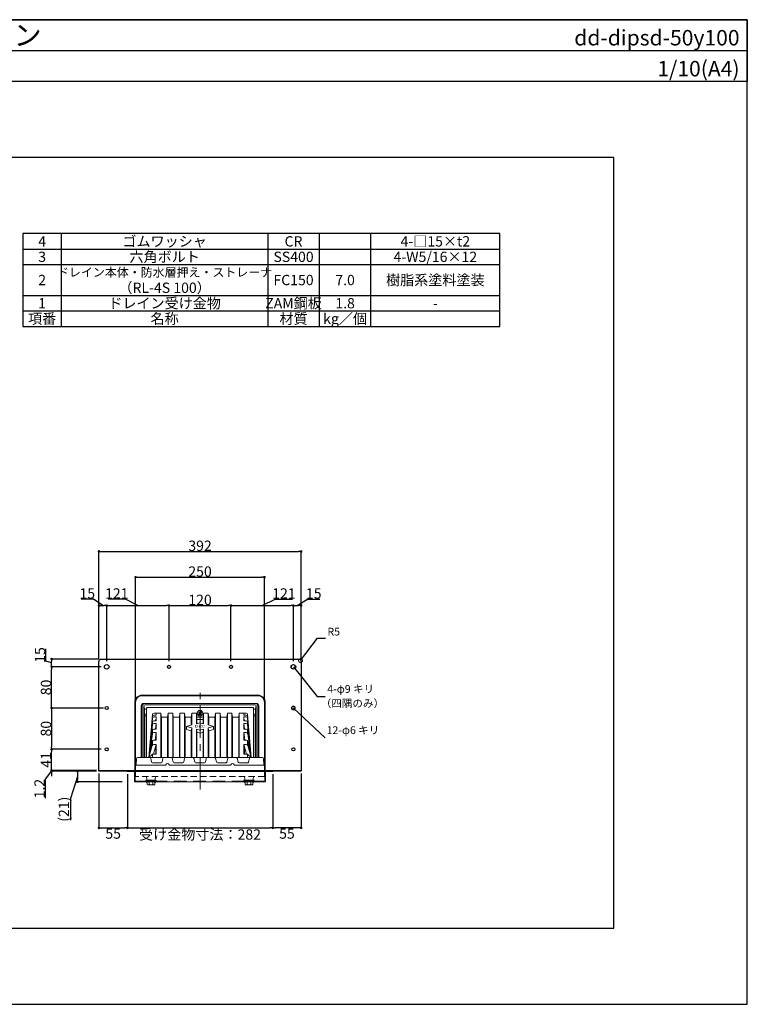
# Model space of a CAD drawing. Extents: x 2880 to 5640, y -6210 to -4300.
# Drawn here: x 4229 to 5640, y -6210 to -4300 of the extents above; entities that cross this region are included whole.
import ezdxf
from ezdxf.enums import TextEntityAlignment as Align

# ---------------------------------------------------------------- set-up
doc = ezdxf.new("R2010")
doc.units = 0
doc.header["$LTSCALE"] = 50
for name, pattern in [('CENTER', [2, 1.25, -0.25, 0.25, -0.25]), ('DASHED', [0.75, 0.5, -0.25]), ('HIDDEN', [0.375, 0.25, -0.125])]:
    doc.linetypes.add(name, pattern=pattern)
doc.layers.get('0').update_dxf_attribs({"linetype": 'CONTINUOUS', "plot": 0})
for name, color, linetype in [('KANAMONO', 4, 'CONTINUOUS'), ('MOJI', 7, 'CONTINUOUS'), ('SUNPO', 7, 'CONTINUOUS'), ('WAKU', 7, 'CONTINUOUS')]:
    doc.layers.add(name, color=color, linetype=linetype)
for name, color, linetype, lineweight in [('L-1', 7, 'CONTINUOUS', 25), ('L-2', 7, 'CONTINUOUS', 20), ('L-3', 7, 'CONTINUOUS', 20), ('L-5', 2, 'CENTER', 20)]:
    doc.layers.add(name, color=color, linetype=linetype, lineweight=lineweight)
doc.styles.add('MSゴシック', font='txt')
doc.styles.add('SIMPLEX', font='simplex', dxfattribs={"width": 0.8, "bigfont": 'bigfont'})
doc.dimstyles.new('f10', dxfattribs={"dimscale": 10, "dimtxt": 2, "dimasz": 0.5, "dimexe": 0, "dimexo": 0.5, "dimgap": 0.1, "dimtad": 2, "dimdec": 8, "dimdsep": 46, "dimtxsty": 'MSゴシック', "dimblk1": 'DOT', "dimblk2": 'DOT', "dimsah": 1, "dimcen": 2.5, "dimadec": 0, "dimazin": 0, "dimtfac": 1, "dimtdec": 8, "dimtmove": 1, "dimatfit": 3, "dimldrblk": 'DOT', "dimfxl": 0, "dimtolj": 1, "dimtzin": 0, "dimarcsym": 0})
doc.dimstyles.new('TEN_005', dxfattribs={"dimscale": 5, "dimtxt": 3, "dimasz": 3, "dimexe": 1, "dimexo": 2, "dimgap": 1, "dimtad": 1, "dimdec": 1, "dimdsep": 46, "dimtxsty": 'SIMPLEX', "dimblk": 'DOTSMALL', "dimcen": 0, "dimclrd": 256, "dimclre": 256, "dimclrt": 256, "dimadec": 0, "dimazin": 2, "dimtfac": 1, "dimtdec": 1, "dimtix": 1, "dimtmove": 2, "dimatfit": 0, "dimldrblk": 'DOTSMALL', "dimfxl": 0, "dimtvp": 1, "dimtolj": 1, "dimtzin": 0, "dimlwd": -1, "dimlwe": -1, "dimarcsym": 0})

# ---------------------------------------------------------------- blocks, each defined once
blk = doc.blocks.new('_DOTSMALL')
at = {"color": 0, "linetype": 'ByBlock', "const_width": 0.5}
blk.add_lwpolyline([(-0.0625, 0, 1), (0.0625, 0, 1)], format="xyb", close=True, dxfattribs=at)
blk = doc.blocks.new('_DOT')
at = {"color": 0, "linetype": 'ByBlock'}
blk.add_line((-0.5, 0), (-1, 0), dxfattribs=at)
at = {"color": 0, "linetype": 'ByBlock', "const_width": 0.5}
blk.add_lwpolyline([(-0.25, 0, 1), (0.25, 0, 1)], format="xyb", close=True, dxfattribs=at)
blk = doc.blocks.new('*D5')
at = {"layer": 'SUNPO', "color": 0, "lineweight": -2}
for p, q in [((4453.7, -5619.3), (4453.7, -5381.5)), ((4458.7, -5381.5), (4698.7, -5381.5)), ((4703.7, -5619.3), (4703.7, -5381.5))]:
    blk.add_line(p, q, dxfattribs=at)
at = {"layer": 'SUNPO', "color": 0, "lineweight": -2, "xscale": 5, "yscale": 5, "zscale": 5, "rotation": 180}
blk.add_blockref('_DOT', (4453.7, -5381.5), dxfattribs=at)
at = {"layer": 'SUNPO', "color": 0, "lineweight": -2, "xscale": 5, "yscale": 5, "zscale": 5}
blk.add_blockref('_DOT', (4703.7, -5381.5), dxfattribs=at)
at = {"layer": 'SUNPO', "color": 0, "insert": (4578.7, -5370.5), "char_height": 20, "attachment_point": 5, "style": 'MSゴシック'}
blk.add_mtext('\\A1;250', dxfattribs=at)
blk = doc.blocks.new('*D6')
at = {"layer": 'SUNPO', "color": 0, "lineweight": -2}
for p, q in [((4382.7, -5540.3), (4382.7, -5331.5)), ((4387.7, -5331.5), (4769.7, -5331.5)), ((4774.7, -5540.3), (4774.7, -5331.5))]:
    blk.add_line(p, q, dxfattribs=at)
at = {"layer": 'SUNPO', "color": 0, "lineweight": -2, "xscale": 5, "yscale": 5, "zscale": 5, "rotation": 180}
blk.add_blockref('_DOT', (4382.7, -5331.5), dxfattribs=at)
at = {"layer": 'SUNPO', "color": 0, "lineweight": -2, "xscale": 5, "yscale": 5, "zscale": 5}
blk.add_blockref('_DOT', (4774.7, -5331.5), dxfattribs=at)
at = {"layer": 'SUNPO', "color": 0, "insert": (4578.7, -5320.5), "char_height": 20, "attachment_point": 5, "style": 'MSゴシック'}
blk.add_mtext('\\A1;392', dxfattribs=at)
blk = doc.blocks.new('*D7')
at = {"layer": 'SUNPO', "color": 0, "lineweight": -2}
for p, q in [((4290.9, -5751.3), (4290.9, -5746.3)), ((4290.9, -5756.9), (4278.4, -5773)), ((4377.7, -5756.3), (4290.9, -5756.3)), ((4290.9, -5757.5), (4290.9, -5756.3)), ((4290.9, -5757.5), (4290.9, -5756.3)), ((4377.7, -5757.5), (4290.9, -5757.5)), ((4290.9, -5762.5), (4290.9, -5767.5)), ((4278.4, -5773), (4278.4, -5810.1))]:
    blk.add_line(p, q, dxfattribs=at)
at = {"layer": 'SUNPO', "color": 0, "lineweight": -2, "xscale": 5, "yscale": 5, "zscale": 5}
for p, rotation in [((4290.9, -5756.3), 270), ((4290.9, -5757.5), 90)]:
    blk.add_blockref('_DOT', p, dxfattribs=dict(at, rotation=rotation))
at = {"layer": 'SUNPO', "color": 0, "insert": (4267.4, -5791.5), "char_height": 20, "attachment_point": 5, "rotation": 90, "style": 'MSゴシック'}
blk.add_mtext('\\A1;1.2', dxfattribs=at)
blk = doc.blocks.new('*D8')
at = {"layer": 'SUNPO', "color": 0, "lineweight": -2}
for p, q in [((4386.7, -5715.3), (4290.9, -5715.3)), ((4290.9, -5751.3), (4290.9, -5720.3)), ((4377.7, -5756.3), (4290.9, -5756.3))]:
    blk.add_line(p, q, dxfattribs=at)
at = {"layer": 'SUNPO', "color": 0, "lineweight": -2, "xscale": 5, "yscale": 5, "zscale": 5}
for p, rotation in [((4290.9, -5715.3), 90), ((4290.9, -5756.3), 270)]:
    blk.add_blockref('_DOT', p, dxfattribs=dict(at, rotation=rotation))
at = {"layer": 'SUNPO', "color": 0, "insert": (4279.9, -5735.8), "char_height": 20, "attachment_point": 5, "rotation": 90, "style": 'MSゴシック'}
blk.add_mtext('\\A1;41', dxfattribs=at)
blk = doc.blocks.new('*D9')
at = {"layer": 'SUNPO', "color": 0, "lineweight": -2}
for p, q in [((4386.7, -5555.3), (4290.9, -5555.3)), ((4290.9, -5630.3), (4290.9, -5560.3)), ((4391.7, -5635.3), (4290.9, -5635.3))]:
    blk.add_line(p, q, dxfattribs=at)
at = {"layer": 'SUNPO', "color": 0, "lineweight": -2, "xscale": 5, "yscale": 5, "zscale": 5}
for p, rotation in [((4290.9, -5555.3), 90), ((4290.9, -5635.3), 270)]:
    blk.add_blockref('_DOT', p, dxfattribs=dict(at, rotation=rotation))
at = {"layer": 'SUNPO', "color": 0, "insert": (4279.9, -5595.3), "char_height": 20, "attachment_point": 5, "rotation": 90, "style": 'MSゴシック'}
blk.add_mtext('\\A1;80', dxfattribs=at)
blk = doc.blocks.new('*D10')
at = {"layer": 'SUNPO', "color": 0, "lineweight": -2}
for p, q in [((4279.4, -5544.4), (4279.4, -5520.4)), ((4290.9, -5547.8), (4279.4, -5544.4)), ((4382.7, -5540.3), (4290.9, -5540.3)), ((4290.9, -5550.3), (4290.9, -5545.3)), ((4386.7, -5555.3), (4290.9, -5555.3))]:
    blk.add_line(p, q, dxfattribs=at)
at = {"layer": 'SUNPO', "color": 0, "lineweight": -2, "xscale": 5, "yscale": 5, "zscale": 5}
for p, rotation in [((4290.9, -5540.3), 90), ((4290.9, -5555.3), 270)]:
    blk.add_blockref('_DOT', p, dxfattribs=dict(at, rotation=rotation))
at = {"layer": 'SUNPO', "color": 0, "insert": (4268.4, -5532.4), "char_height": 20, "attachment_point": 5, "rotation": 90, "style": 'MSゴシック'}
blk.add_mtext('\\A1;15', dxfattribs=at)
blk = doc.blocks.new('*D11')
at = {"layer": 'SUNPO', "color": 0, "lineweight": -2}
for p, q in [((4372, -5424), (4348.1, -5424)), ((4390.2, -5436.5), (4372, -5424)), ((4382.7, -5540.3), (4382.7, -5436.5)), ((4387.7, -5436.5), (4392.7, -5436.5)), ((4397.7, -5544.3), (4397.7, -5436.5))]:
    blk.add_line(p, q, dxfattribs=at)
at = {"layer": 'SUNPO', "color": 0, "lineweight": -2, "xscale": 5, "yscale": 5, "zscale": 5, "rotation": 180}
blk.add_blockref('_DOT', (4382.7, -5436.5), dxfattribs=at)
at = {"layer": 'SUNPO', "color": 0, "lineweight": -2, "xscale": 5, "yscale": 5, "zscale": 5}
blk.add_blockref('_DOT', (4397.7, -5436.5), dxfattribs=at)
at = {"layer": 'SUNPO', "color": 0, "insert": (4360, -5413), "char_height": 20, "attachment_point": 5, "style": 'MSゴシック'}
blk.add_mtext('\\A1;15', dxfattribs=at)
blk = doc.blocks.new('*D12')
at = {"layer": 'SUNPO', "color": 0, "lineweight": -2}
for p, q in [((4518.7, -5544.3), (4518.7, -5436.5)), ((4523.7, -5436.5), (4633.7, -5436.5)), ((4638.7, -5544.3), (4638.7, -5436.5))]:
    blk.add_line(p, q, dxfattribs=at)
at = {"layer": 'SUNPO', "color": 0, "lineweight": -2, "xscale": 5, "yscale": 5, "zscale": 5, "rotation": 180}
blk.add_blockref('_DOT', (4518.7, -5436.5), dxfattribs=at)
at = {"layer": 'SUNPO', "color": 0, "lineweight": -2, "xscale": 5, "yscale": 5, "zscale": 5}
blk.add_blockref('_DOT', (4638.7, -5436.5), dxfattribs=at)
at = {"layer": 'SUNPO', "color": 0, "insert": (4578.7, -5425.5), "char_height": 20, "attachment_point": 5, "style": 'MSゴシック'}
blk.add_mtext('\\A1;120', dxfattribs=at)
blk = doc.blocks.new('*D13')
at = {"layer": 'SUNPO', "color": 0, "lineweight": -2}
for p, q in [((4699.2, -5436.5), (4724.7, -5424)), ((4724.7, -5424), (4758.1, -5424)), ((4638.7, -5544.3), (4638.7, -5436.5)), ((4643.7, -5436.5), (4754.7, -5436.5)), ((4759.7, -5544.3), (4759.7, -5436.5))]:
    blk.add_line(p, q, dxfattribs=at)
at = {"layer": 'SUNPO', "color": 0, "lineweight": -2, "xscale": 5, "yscale": 5, "zscale": 5, "rotation": 180}
blk.add_blockref('_DOT', (4638.7, -5436.5), dxfattribs=at)
at = {"layer": 'SUNPO', "color": 0, "lineweight": -2, "xscale": 5, "yscale": 5, "zscale": 5}
blk.add_blockref('_DOT', (4759.7, -5436.5), dxfattribs=at)
at = {"layer": 'SUNPO', "color": 0, "insert": (4741.4, -5413), "char_height": 20, "attachment_point": 5, "style": 'MSゴシック'}
blk.add_mtext('\\A1;121', dxfattribs=at)
blk = doc.blocks.new('*D14')
at = {"layer": 'SUNPO', "color": 0, "lineweight": -2}
for p, q in [((4767.2, -5436.5), (4787.2, -5424)), ((4787.2, -5424), (4811.1, -5424)), ((4759.7, -5544.3), (4759.7, -5436.5)), ((4764.7, -5436.5), (4769.7, -5436.5)), ((4774.7, -5540.3), (4774.7, -5436.5))]:
    blk.add_line(p, q, dxfattribs=at)
at = {"layer": 'SUNPO', "color": 0, "lineweight": -2, "xscale": 5, "yscale": 5, "zscale": 5, "rotation": 180}
blk.add_blockref('_DOT', (4759.7, -5436.5), dxfattribs=at)
at = {"layer": 'SUNPO', "color": 0, "lineweight": -2, "xscale": 5, "yscale": 5, "zscale": 5}
blk.add_blockref('_DOT', (4774.7, -5436.5), dxfattribs=at)
at = {"layer": 'SUNPO', "color": 0, "insert": (4799.2, -5413), "char_height": 20, "attachment_point": 5, "style": 'MSゴシック'}
blk.add_mtext('\\A1;15', dxfattribs=at)
blk = doc.blocks.new('*D15')
at = {"layer": 'SUNPO', "color": 0, "lineweight": -2}
for p, q in [((4340.9, -5768), (4327.2, -5810.6)), ((4377.7, -5757.5), (4340.9, -5757.5)), ((4340.9, -5762.5), (4340.9, -5773.5)), ((4427.7, -5778.5), (4340.9, -5778.5)), ((4327.2, -5810.6), (4327.2, -5852.5))]:
    blk.add_line(p, q, dxfattribs=at)
at = {"layer": 'SUNPO', "color": 0, "lineweight": -2, "xscale": 5, "yscale": 5, "zscale": 5}
for p, rotation in [((4340.9, -5757.5), 90), ((4340.9, -5778.5), 270)]:
    blk.add_blockref('_DOT', p, dxfattribs=dict(at, rotation=rotation))
at = {"layer": 'SUNPO', "color": 0, "insert": (4314.6, -5831.6), "char_height": 20, "attachment_point": 5, "rotation": 90, "style": 'MSゴシック'}
blk.add_mtext('\\A1;(21)', dxfattribs=at)
blk = doc.blocks.new('*D16')
at = {"layer": 'SUNPO', "color": 0, "lineweight": -2}
for p, q in [((4437.7, -5763.7), (4437.7, -5867.8)), ((4719.7, -5763.7), (4719.7, -5867.8)), ((4442.7, -5867.8), (4714.7, -5867.8))]:
    blk.add_line(p, q, dxfattribs=at)
at = {"layer": 'SUNPO', "color": 0, "lineweight": -2, "xscale": 5, "yscale": 5, "zscale": 5, "rotation": 180}
blk.add_blockref('_DOT', (4437.7, -5867.8), dxfattribs=at)
at = {"layer": 'SUNPO', "color": 0, "lineweight": -2, "xscale": 5, "yscale": 5, "zscale": 5}
blk.add_blockref('_DOT', (4719.7, -5867.8), dxfattribs=at)
at = {"layer": 'SUNPO', "color": 0, "insert": (4578.7, -5880.6), "char_height": 20, "attachment_point": 5, "style": 'MSゴシック'}
blk.add_mtext('\\A1;受け金物寸法：282', dxfattribs=at)
blk = doc.blocks.new('*D17')
at = {"layer": 'SUNPO', "color": 0, "lineweight": -2}
for p, q in [((4382.7, -5762.5), (4382.7, -5867.8)), ((4437.7, -5763.7), (4437.7, -5867.8)), ((4387.7, -5867.8), (4432.7, -5867.8))]:
    blk.add_line(p, q, dxfattribs=at)
at = {"layer": 'SUNPO', "color": 0, "lineweight": -2, "xscale": 5, "yscale": 5, "zscale": 5, "rotation": 180}
blk.add_blockref('_DOT', (4382.7, -5867.8), dxfattribs=at)
at = {"layer": 'SUNPO', "color": 0, "lineweight": -2, "xscale": 5, "yscale": 5, "zscale": 5}
blk.add_blockref('_DOT', (4437.7, -5867.8), dxfattribs=at)
at = {"layer": 'SUNPO', "color": 0, "insert": (4410.2, -5878.8), "char_height": 20, "attachment_point": 5, "style": 'MSゴシック'}
blk.add_mtext('\\A1;55', dxfattribs=at)
blk = doc.blocks.new('*D18')
at = {"layer": 'SUNPO', "color": 0, "lineweight": -2}
for p, q in [((4719.7, -5763.7), (4719.7, -5867.8)), ((4774.7, -5762.5), (4774.7, -5867.8)), ((4769.7, -5867.8), (4724.7, -5867.8))]:
    blk.add_line(p, q, dxfattribs=at)
at = {"layer": 'SUNPO', "color": 0, "lineweight": -2, "xscale": 5, "yscale": 5, "zscale": 5, "rotation": 180}
blk.add_blockref('_DOT', (4719.7, -5867.8), dxfattribs=at)
at = {"layer": 'SUNPO', "color": 0, "lineweight": -2, "xscale": 5, "yscale": 5, "zscale": 5}
blk.add_blockref('_DOT', (4774.7, -5867.8), dxfattribs=at)
at = {"layer": 'SUNPO', "color": 0, "insert": (4747.2, -5878.8), "char_height": 20, "attachment_point": 5, "style": 'MSゴシック'}
blk.add_mtext('\\A1;55', dxfattribs=at)
blk = doc.blocks.new('*D19')
at = {"layer": 'SUNPO', "color": 0, "lineweight": -2}
for p, q in [((4433.9, -5424), (4400.5, -5424)), ((4458.2, -5436.5), (4433.9, -5424)), ((4397.7, -5544.3), (4397.7, -5436.5)), ((4402.7, -5436.5), (4513.7, -5436.5)), ((4518.7, -5544.3), (4518.7, -5436.5))]:
    blk.add_line(p, q, dxfattribs=at)
at = {"layer": 'SUNPO', "color": 0, "lineweight": -2, "xscale": 5, "yscale": 5, "zscale": 5, "rotation": 180}
blk.add_blockref('_DOT', (4397.7, -5436.5), dxfattribs=at)
at = {"layer": 'SUNPO', "color": 0, "lineweight": -2, "xscale": 5, "yscale": 5, "zscale": 5}
blk.add_blockref('_DOT', (4518.7, -5436.5), dxfattribs=at)
at = {"layer": 'SUNPO', "color": 0, "insert": (4417.2, -5413), "char_height": 20, "attachment_point": 5, "style": 'MSゴシック'}
blk.add_mtext('\\A1;121', dxfattribs=at)
blk = doc.blocks.new('*D20')
at = {"layer": 'SUNPO', "color": 0, "lineweight": -2}
for p, q in [((4391.7, -5635.3), (4290.9, -5635.3)), ((4290.9, -5640.3), (4290.9, -5710.3)), ((4386.7, -5715.3), (4290.9, -5715.3))]:
    blk.add_line(p, q, dxfattribs=at)
at = {"layer": 'SUNPO', "color": 0, "lineweight": -2, "xscale": 5, "yscale": 5, "zscale": 5}
for p, rotation in [((4290.9, -5635.3), 90), ((4290.9, -5715.3), 270)]:
    blk.add_blockref('_DOT', p, dxfattribs=dict(at, rotation=rotation))
at = {"layer": 'SUNPO', "color": 0, "insert": (4279.9, -5675.3), "char_height": 20, "attachment_point": 5, "rotation": 90, "style": 'MSゴシック'}
blk.add_mtext('\\A1;80', dxfattribs=at)
blk = doc.blocks.new('ﾂﾊﾞ50 DIPSﾄﾞﾚﾝ 横100 正面')
at = {"layer": 'L-1'}
for points in [[(-196, 1.2), (-196, 212.2, -0.414214), (-191, 217.2), (191, 217.2, -0.414214), (196, 212.2), (196, 1.2)], [(-126, 1.2), (-126, 133.2, -0.414214), (-112, 147.2), (112, 147.2, -0.414214), (126, 133.2), (126, 1.2)]]:
    blk.add_lwpolyline(points, format="xyb", dxfattribs=at)
blk.add_lwpolyline([(196, 0), (-196, 0), (-196, 1.2), (196, 1.2)], close=True, dxfattribs=at)
for centre, radius in [((-181, 202.2), 4.5), ((-60, 202.2), 3), ((60, 202.2), 3), ((181, 202.2), 4.5), ((-181, 122.2), 3), ((181, 122.2), 3), ((-181, 42.2), 3), ((181, 42.2), 3)]:
    blk.add_circle(centre, radius, dxfattribs=at)
at = {"layer": 'L-2'}
for p, q in [((-100, -19.8), (-100, -21)), ((-90, -19.8), (-90, -21)), ((90, -19.8), (90, -21)), ((100, -19.8), (100, -21))]:
    blk.add_line(p, q, dxfattribs=at)
blk.add_lwpolyline([(-141, -1.2), (141, -1.2), (141, 0), (-141, 0)], close=True, dxfattribs=at)
blk.add_lwpolyline([(-127.2, -1.2), (-127.2, -21), (127.2, -21), (127.2, -1.2)], dxfattribs=at)
at = {"layer": 'L-2', "linetype": 'DASHED'}
blk.add_lwpolyline([(-126, -1.2), (-126, -19.8), (126, -19.8), (126, -1.2)], dxfattribs=at)
at = {"layer": 'L-3'}
for p, q in [((-112, 146.2), (112, 146.2)), ((-125, 1.2), (-125, 133.2)), ((-114, 126.2), (-114, 26.2)), ((-112, 126.2), (-112, 26.3)), ((-109, 131.2), (109, 131.2)), ((-109, 126.2), (-109, 26.4)), ((-108.5, 125.2), (-107.7, 120.2)), ((107, 128.2), (-107, 128.2)), ((-1.6, 114.8), (-2.6, 113.8)), ((-1.6, 114.8), (0, 113.2)), ((3.3, 116.5), (0, 113.2)), ((4.3, 115.5), (1, 112.2)), ((108.5, 125.2), (107.7, 120.2)), ((109, 126.2), (109, 26.2)), ((112, 126.2), (112, 26.3)), ((114, 126.2), (114, 26.2)), ((125, 1.2), (125, 133.2)), ((-107, 106.9), (-107, 26.2)), ((-85.7, 97.3), (-85, 105.3)), ((-85.3, 108.3), (-85, 112.2)), ((-76, 112.2), (-76, 26.2)), ((-75, 104.2), (-63, 104.2)), ((-62, 26.2), (-62, 112.2)), ((-53, 112.2), (-53, 26.2)), ((-52, 104.2), (-40, 104.2)), ((-39, 26.2), (-39, 112.2)), ((-30, 112.2), (-30, 26.2)), ((-29, 104.2), (-17, 104.2)), ((-7, 112.2), (-6, 104.2)), ((-1, 112.2), (-4.3, 108.9)), ((-1, 112.2), (-4.3, 108.9)), ((0, 111.2), (-3.3, 107.9)), ((0, 111.2), (-3.3, 107.9)), ((-2.6, 113.8), (-1, 112.2)), ((0, 111.2), (1.6, 109.6)), ((1, 112.2), (2.6, 110.6)), ((2.6, 110.6), (1.6, 109.6)), ((7, 112.2), (6, 104.2)), ((29, 104.2), (17, 104.2)), ((30, 112.2), (30, 26.2)), ((39, 26.2), (39, 112.2)), ((52, 104.2), (40, 104.2)), ((53, 112.2), (53, 26.2)), ((62, 26.2), (62, 112.2)), ((75, 104.2), (63, 104.2)), ((76, 112.2), (76, 26.2)), ((85.3, 108.3), (85, 112.2)), ((85.7, 97.3), (85, 105.3)), ((107, 106.9), (107, 26.2)), ((-92, 92.4), (-92, 94.7)), ((-92, 74.6), (-92, 78.9)), ((-86.2, 81.1), (-85, 92.4)), ((-86, 81.1), (-86, 82.9)), ((-17, 78.3), (-16, 83.8)), ((-6, 75.3), (-7, 81.4)), ((6, 75.3), (7, 81.4)), ((17, 78.3), (16, 83.8)), ((86.2, 81.1), (85, 92.4)), ((86, 81.1), (86, 82.9)), ((92, 92.4), (92, 94.7)), ((92, 74.6), (92, 78.9)), ((-92, 57.5), (-92, 51.7)), ((-87.1, 60), (-85, 74.6)), ((-86, 67.7), (-86, 60)), ((87.1, 60), (85, 74.6)), ((86, 67.7), (86, 60)), ((92, 57.5), (92, 51.7)), ((-90.2, 32.8), (-85, 51.7)), ((-86, 48.1), (-86, 32.8)), ((90.2, 32.8), (85, 51.7)), ((86, 48.1), (86, 32.8)), ((-123.1, 24.3), (-124, 11.2)), ((-121.1, 26.2), (-110.5, 26.2)), ((-97.6, 26.2), (-110.5, 26.2)), ((-104, 26.2), (104, 26.2)), ((-95.7, 24.6), (-94.3, 17.8)), ((-92, 31.4), (-92, 26.2)), ((-72.3, 24.6), (-73.7, 17.8)), ((-55.6, 26.2), (-70.4, 26.2)), ((-53.7, 24.6), (-52.3, 17.8)), ((-30.3, 24.6), (-31.7, 17.8)), ((-13.6, 26.2), (-28.4, 26.2)), ((-11.7, 24.6), (-10.3, 17.8)), ((11.7, 24.6), (10.3, 17.8)), ((13.6, 26.2), (28.4, 26.2)), ((30.3, 24.6), (31.7, 17.8)), ((53.7, 24.6), (52.3, 17.8)), ((55.6, 26.2), (70.4, 26.2)), ((72.3, 24.6), (73.7, 17.8)), ((92, 31.4), (92, 26.2)), ((95.7, 24.6), (94.3, 17.8)), ((97.6, 26.2), (110.5, 26.2)), ((121.1, 26.2), (110.5, 26.2)), ((123.1, 24.3), (124, 11.2)), ((125, 1.2), (-125, 1.2)), ((-114, 11.2), (-124, 11.2)), ((-67.4, 11.2), (-114, 11.2)), ((-75.6, 16.2), (-92.4, 16.2)), ((-75.6, 16.2), (-92.4, 16.2)), ((-58.6, 11.2), (58.6, 11.2)), ((-33.6, 16.2), (-50.4, 16.2)), ((-33.6, 16.2), (-50.4, 16.2)), ((-8.4, 16.2), (8.4, 16.2)), ((0, 16.2), (8.4, 16.2)), ((33.6, 16.2), (50.4, 16.2)), ((33.6, 16.2), (50.4, 16.2)), ((67.4, 11.2), (114, 11.2)), ((75.6, 16.2), (92.4, 16.2)), ((75.6, 16.2), (92.4, 16.2)), ((114, 11.2), (124, 11.2)), ((-103.1, -15.9), (-103.5, -10.8)), ((-101.1, -17.8), (-88.9, -17.8)), ((-99, -17.8), (-99, -21)), ((-91, -21), (-91, -17.8)), ((-86.9, -15.9), (-86.5, -10.8)), ((86.9, -15.9), (86.5, -10.8)), ((101.1, -17.8), (88.9, -17.8)), ((91, -21), (91, -17.8)), ((99, -17.8), (99, -21)), ((103.1, -15.9), (103.5, -10.8)), ((-98.8, -25.9), (-98.8, -21)), ((-91.2, -25.9), (-91.2, -21)), ((91.2, -25.9), (91.2, -21)), ((98.8, -25.9), (98.8, -21))]:
    blk.add_line(p, q, dxfattribs=at)
at = {"layer": 'L-3', "linetype": 'HIDDEN'}
for p, q in [((-125, 1.2), (-125, -10.8)), ((125, 1.2), (125, -10.8)), ((125, -10.8), (-125, -10.8))]:
    blk.add_line(p, q, dxfattribs=at)
at = {"layer": 'L-3', "color": 6}
for p, q in [((-98.3, -17.8), (-98.3, -21)), ((-91.7, -17.8), (-91.7, -21)), ((91.7, -17.8), (91.7, -21)), ((98.3, -17.8), (98.3, -21))]:
    blk.add_line(p, q, dxfattribs=at)
at = {"layer": 'L-3'}
for points in [[(-107, 106.9), (-107.7, 110.2), (-107.7, 120.2), (-104, 120.2)], [(107, 106.9), (107.7, 110.2), (107.7, 120.2), (104, 120.2)], [(-104, 110.2), (-107.7, 110.2)], [(-104, 106.9), (-107, 106.9)], [(-75, 26.2), (-75, 104.2), (-76, 112.2), (-85, 112.2)], [(-52, 26.2), (-52, 104.2), (-53, 112.2), (-62, 112.2), (-63, 104.2), (-63, 26.2)], [(-29, 26.2), (-29, 104.2), (-30, 112.2), (-39, 112.2), (-40, 104.2), (-40, 26.2)], [(-17, 26.2), (-17, 78.3), (-26.4, 80.8), (-26.4, 86.6), (-16, 89.4), (-16, 112.2), (-7, 112.2), (-7, 91.8), (0, 93.7), (7, 91.8), (7, 112.2), (16, 112.2), (16, 89.4), (26.4, 86.6), (26.4, 80.8), (17, 78.3), (17, 26.2)], [(-16, 112.2), (-17, 104.2), (-17, 89.1)], [(-6, 92.1), (-6, 100.2), (-7, 104.2)], [(7, 104.2), (0, 104.2), (-7, 104.2)], [(6, 100.2), (0, 100.2), (-6, 100.2)], [(6, 92.1), (6, 100.2), (7, 104.2)], [(16, 112.2), (17, 104.2), (17, 89.1)], [(29, 26.2), (29, 104.2), (30, 112.2), (39, 112.2), (40, 104.2), (40, 26.2)], [(52, 26.2), (52, 104.2), (53, 112.2), (62, 112.2), (63, 104.2), (63, 26.2)], [(75, 26.2), (75, 104.2), (76, 112.2), (85, 112.2)], [(104, 110.2), (107.7, 110.2)], [(104, 106.9), (107, 106.9)], [(-16, 26.2), (-16, 83.8), (-26.4, 86.6)], [(7, 26.2), (7, 81.4), (0, 79.5), (-7, 81.4), (-7, 26.2)], [(16, 26.2), (16, 83.8), (26.4, 86.6)], [(-6, 26.2), (-6, 75.3), (0, 73.7)], [(6, 26.2), (6, 75.3), (0, 73.7)]]:
    blk.add_lwpolyline(points, dxfattribs=at)
for points in [[(-104, 26.2), (-104, 121.2, -0.414214), (-102, 123.2), (102, 123.2, -0.414214), (104, 121.2), (104, 26.2)], [(-99, 26.2), (-92.2, 109.4, -0.390621), (-89.2, 112.2), (-85, 112.2), (-85, 108.3), (-89.2, 108.3, 0.38952), (-92.2, 105.6), (-99, 26.2)], [(-99, 26.2), (-92.2, 102.5, -0.388582), (-89.3, 105.3), (-85, 105.3), (-85, 97.3), (-89.3, 97.3, 0.385739), (-92.3, 94.6), (-99, 26.2)], [(99, 26.2), (92.2, 109.4, 0.390621), (89.2, 112.2), (85, 112.2), (85, 108.3), (89.2, 108.3, -0.38952), (92.2, 105.6), (99, 26.2)], [(99, 26.2), (92.2, 102.5, 0.388582), (89.3, 105.3), (85, 105.3), (85, 97.3), (89.3, 97.3, -0.385739), (92.3, 94.6), (99, 26.2)], [(-99, 26.2), (-92.3, 89.7, -0.383686), (-89.3, 92.4), (-85, 92.4), (-85, 81.1), (-89.4, 81.1, 0.377532), (-92.3, 78.5), (-99, 26.2)], [(99, 26.2), (92.3, 89.7, 0.383686), (89.3, 92.4), (85, 92.4), (85, 81.1), (89.4, 81.1, -0.377532), (92.3, 78.5), (99, 26.2)], [(-99, 26.2), (-92.4, 72.1, -0.372773), (-89.4, 74.6), (-85, 74.6), (-85, 60), (-89.6, 60, 0.355618), (-92.5, 57.6), (-99, 26.2)], [(99, 26.2), (92.4, 72.1, 0.372773), (89.4, 74.6), (85, 74.6), (85, 60), (89.6, 60, -0.355618), (92.5, 57.6), (99, 26.2)], [(-99, 26.2), (-92.6, 49.5, -0.337887), (-89.7, 51.7), (-85, 51.7), (-85, 32.8), (-90.8, 32.8, 0.190376), (-92.9, 31.9), (-99, 26.2)], [(99, 26.2), (92.6, 49.5, 0.337887), (89.7, 51.7), (85, 51.7), (85, 32.8), (90.8, 32.8, -0.190376), (92.9, 31.9), (99, 26.2)], [(-58.6, 11.2, -0.350001), (-59.6, 12, 0.797724), (-66.4, 12, -0.350001), (-67.4, 11.2)], [(58.6, 11.2, 0.350001), (59.6, 12, -0.797724), (66.4, 12, 0.350001), (67.4, 11.2)], [(-101.5, -26.5), (-98.8, -25.9, 0.153846), (-91.2, -25.9), (-88.5, -26.5)], [(101.5, -26.5), (98.8, -25.9, -0.153846), (91.2, -25.9), (88.5, -26.5)]]:
    blk.add_lwpolyline(points, format="xyb", dxfattribs=at)
for points in [[(-105, -19.8), (-85, -19.8), (-85, -17.8), (-105, -17.8)], [(105, -19.8), (85, -19.8), (85, -17.8), (105, -17.8)], [(-102.5, -21), (-102.5, -25.9), (-101.5, -26.5), (-88.5, -26.5), (-87.5, -25.9), (-87.5, -21)], [(102.5, -21), (102.5, -25.9), (101.5, -26.5), (88.5, -26.5), (87.5, -25.9), (87.5, -21)]]:
    blk.add_lwpolyline(points, close=True, dxfattribs=at)
blk.add_circle((0, 112.2), 5.4, dxfattribs=at)
for centre, radius, start, end in [((-112, 133.2), 13, 90, 180), ((112, 133.2), 13, 0, 90), ((-109, 126.2), 5, 90, 180), ((-107, 126.2), 5, 90, 180), ((-107, 126.2), 2, 90, 180), ((107, 126.2), 5, 0, 90), ((107, 126.2), 2, 0, 90), ((109, 126.2), 5, 0, 90), ((-121.1, 24.2), 2, 90, 176.1859), ((-97.6, 24.2), 2, 11.3099, 90), ((-70.4, 24.2), 2, 90, 168.6901), ((-55.6, 24.2), 2, 11.3099, 90), ((-28.4, 24.2), 2, 90, 168.6901), ((-13.6, 24.2), 2, 11.3099, 90), ((13.6, 24.2), 2, 90, 168.6901), ((28.4, 24.2), 2, 11.3099, 90), ((55.6, 24.2), 2, 90, 168.6901), ((70.4, 24.2), 2, 11.3099, 90), ((97.6, 24.2), 2, 90, 168.6901), ((121.1, 24.2), 2, 3.8141, 90), ((-92.4, 18.2), 2, 191.3099, 270), ((-75.6, 18.2), 2, 270, 348.6901), ((-50.4, 18.2), 2, 191.3099, 270), ((-33.6, 18.2), 2, 270, 348.6901), ((-8.4, 18.2), 2, 191.3099, 270), ((8.4, 18.2), 2, 270, 348.6901), ((33.6, 18.2), 2, 191.3099, 270), ((50.4, 18.2), 2, 270, 348.6901), ((75.6, 18.2), 2, 191.3099, 270), ((92.4, 18.2), 2, 270, 348.6901), ((-101.1, -15.8), 2, 183.8141, 270), ((-88.9, -15.8), 2, 270, 356.1859), ((88.9, -15.8), 2, 183.8141, 270), ((101.1, -15.8), 2, 270, 356.1859)]:
    blk.add_arc(centre, radius, start, end, dxfattribs=at)
at = {"layer": 'L-5'}
for p, q in [((0, -35.5), (0, 155.9)), ((-125, 0), (125, 0))]:
    blk.add_line(p, q, dxfattribs=at)
at = {"layer": 'L-3', "style": 'SIMPLEX', "width": 1.5}
blk.add_text('DKC', height=5, dxfattribs=at).set_placement((0, 86.6), align=Align.MIDDLE_CENTER)

msp = doc.modelspace()

# ---------------------------------------------------------------- hatches: boundary and pattern name
at = {"layer": 'SUNPO'}
for points in [[(4476.11712814, -5781.10643843, -0.4142135624), (4473.48886278, -5778.47817308), (4476.11712814, -5778.47817308)], [(4491.11712814, -5781.10643843, 0.4142135624), (4493.74539349, -5778.47817308), (4491.11712814, -5778.47817308)], [(4666.15610544, -5781.12555208, -0.4142135624), (4663.52784009, -5778.49728673), (4666.15610544, -5778.49728673)], [(4681.15610544, -5781.12555208, 0.4142135624), (4683.7843708, -5778.49728673), (4681.15610544, -5778.49728673)]]:
    msp.add_hatch(color=256, dxfattribs=at).paths.add_polyline_path(points)

# ---------------------------------------------------------------- linework, layer by layer
msp.add_line((2880, -4360), (5640, -4360))
msp.add_lwpolyline([(3138.75, -6062.5), (5381.25, -6062.5), (5381.25, -4567.5), (3138.75, -4567.5)], close=True)
at = {"layer": 'MOJI'}
for p, q in [((4310.00000785, -4895), (4310.00000785, -4715)), ((4710.00000785, -4715), (4710.00000785, -4895)), ((4810.00000785, -4715), (4810.00000785, -4895)), ((4910.00000785, -4895), (4910.00000785, -4715)), ((4235.00000785, -4745), (5160.00000785, -4745)), ((4235.00000785, -4775), (5160.00000785, -4775)), ((4235.00000785, -4835), (5160.00000785, -4835)), ((4235.00000785, -4865), (5160.00000785, -4865))]:
    msp.add_line(p, q, dxfattribs=at)
msp.add_lwpolyline([(4235.00000785, -4895), (5160.00000785, -4895), (5160.00000785, -4715), (4235.00000785, -4715)], close=True, dxfattribs=at)
at = {"layer": 'WAKU'}
for points in [[(2880, -6210), (5640, -6210), (5640, -4300), (2880, -4300)], [(5640, -4420), (2880, -4420), (2880, -4300), (5640, -4300)]]:
    msp.add_lwpolyline(points, close=True, dxfattribs=at)

# ---------------------------------------------------------------- block references
at = {"layer": 'KANAMONO'}
msp.add_blockref('ﾂﾊﾞ50 DIPSﾄﾞﾚﾝ 横100 正面', (4578.65810157, -5757.5), dxfattribs=at)

# ---------------------------------------------------------------- texts
at = {"layer": 'MOJI', "style": 'MSゴシック'}
for s, height, p in [('ゴムワッシャ', 20, (4510.00000785, -4730)), ('4', 20, (4272.50000785, -4730)), ('CR', 20, (4760.00000785, -4730)), ('4-□15×t2', 20, (5035.00000785, -4730)), ('3', 20, (4272.50000785, -4760)), ('六角ボルト', 20, (4510.00000785, -4760)), ('SS400', 20, (4760.00000785, -4760)), ('4-W5/16×12', 20, (5035.00000785, -4760)), ('ドレイン本体・防水層押え・ストレーナ', 17, (4510.00000785, -4790)), ('樹脂系塗料塗装', 20, (5035.00000785, -4805)), ('2', 20, (4272.50000785, -4805)), ('（RL-4S 100）', 20, (4510.00000785, -4820)), ('FC150', 20, (4760.00000785, -4805)), ('7.0', 20, (4860.00000785, -4805)), ('1', 20, (4272.50000785, -4850)), ('ドレイン受け金物', 20, (4510.00000785, -4850)), ('ZAM鋼板', 20, (4760.00000785, -4850)), ('1.8', 20, (4860.00000785, -4850)), ('項番', 20, (4272.50000785, -4880)), ('名称', 20, (4510.00000785, -4880)), ('材質', 20, (4760.00000785, -4880)), ('kg／個', 20, (4860.00000785, -4880)), ('-', 20, (5035.00000785, -4850))]:
    msp.add_text(s, height=height, dxfattribs=at).set_placement(p, align=Align.MIDDLE_CENTER)
for s, p in [('R5', (4825.80291315, -5494.60044077)), ('4-φ9 キリ', (4825.42698622, -5605.7630065)), ('（四隅のみ）', (4812.78739231, -5633.65640752)), ('12-φ6 キリ', (4824.13256998, -5685.7630065))]:
    msp.add_text(s, height=15, dxfattribs=at).set_placement(p)
at = {"layer": 'WAKU', "style": 'MSゴシック'}
msp.add_text('鋼製下地断熱防水 ＤＩＰＳ／アスファルト防水用ドレン', height=40, dxfattribs=at).set_placement((2895, -4350))
for s, p in [('dd-dipsd-50y100', (5625, -4350)), ('1/10(A4)', (5625, -4410))]:
    msp.add_text(s, height=30, dxfattribs=at).set_placement(p, align=Align.RIGHT)

# ---------------------------------------------------------------- dimensions: what is measured, and where the dimension line sits
at = {"layer": 'SUNPO'}
for base, p1, p2, picture, middle in [((4774.6581015749, -5331.4570427143), (4382.6581015749, -5545.3), (4774.6581015749, -5545.3), '*D6', (4578.6581015749, -5320.4570427143)), ((4703.6581015749, -5381.4570427143), (4453.6581015749, -5624.3), (4703.6581015749, -5624.3), '*D5', (4578.6581015749, -5370.4570427143)), ((4638.6581015749, -5436.4570427143), (4518.6581015749, -5549.3), (4638.6581015749, -5549.3), '*D12', (4578.6581015749, -5425.4570427143)), ((4437.6581015749, -5867.7832980899), (4382.6581015749, -5757.5), (4437.6581015749, -5758.7), '*D17', (4410.1581015749, -5878.7832980899))]:
    dim = msp.add_linear_dim(base=base, p1=p1, p2=p2, dimstyle='f10', dxfattribs=at)
    dim.commit()
    dim.dimension.update_dxf_attribs({"geometry": picture, "text_midpoint": middle})
for base, p1, p2, picture, middle in [((4397.6581015749, -5436.4570427143), (4382.6581015749, -5545.3), (4397.6581015749, -5549.3), '*D11', (4371.0084822625, -5423.9570427143)), ((4518.6581015749, -5436.4570427143), (4397.6581015749, -5549.3), (4518.6581015749, -5549.3), '*D19', (4432.8705523642, -5423.9570427143)), ((4759.6581015749, -5436.4570427143), (4638.6581015749, -5549.3), (4759.6581015749, -5549.3), '*D13', (4725.6865434868, -5423.9570427143)), ((4774.6581015749, -5436.4570427143), (4759.6581015749, -5549.3), (4774.6581015749, -5545.3), '*D14', (4788.2006514181, -5423.9570427143))]:
    dim = msp.add_linear_dim(base=base, p1=p1, p2=p2, dimstyle='f10', dxfattribs=at)
    dim.commit()
    dim.dimension.update_dxf_attribs({"geometry": picture, "text_midpoint": middle, "dimtype": 128})
for base, p1, p2, angle, picture, middle in [((4290.8679356051, -5540.3), (4391.6581015749, -5555.3), (4387.6581015749, -5540.3), 90, '*D10', (4268.3679356051, -5543.35)), ((4290.8679356051, -5555.3), (4396.6581015749, -5635.3), (4391.6581015749, -5555.3), 90, '*D9', (4279.8679356051, -5595.3)), ((4290.8679356051, -5715.3), (4396.6581015749, -5635.3), (4391.6581015749, -5715.3), 90, '*D20', (4279.8679356051, -5675.3)), ((4290.8679356051, -5715.3), (4382.6581015749, -5756.3), (4391.6581015749, -5715.3), 90, '*D8', (4279.8679356051, -5735.8)), ((4719.6581015749, -5867.7832980899), (4774.6581015749, -5757.5), (4719.6581015749, -5758.7), 180, '*D18', (4747.1581015749, -5878.7832980899))]:
    dim = msp.add_linear_dim(base=base, p1=p1, p2=p2, angle=angle, dimstyle='f10', dxfattribs=at)
    dim.commit()
    dim.dimension.update_dxf_attribs({"geometry": picture, "text_midpoint": middle})
dim = msp.add_linear_dim(base=(4290.86793561, -5756.3), p1=(4382.65810157, -5757.5), p2=(4382.65810157, -5756.3), angle=90, dimstyle='f10', dxfattribs=at)
dim.commit()
dim.dimension.update_dxf_attribs({"geometry": '*D7', "text_midpoint": (4278.36793561, -5774.0258763), "dimtype": 128})
dim = msp.add_linear_dim(base=(4340.8679356051, -5778.5), p1=(4382.6581015749, -5757.5), p2=(4432.6581015749, -5778.5), angle=90, text='(<>)', dimstyle='f10', dxfattribs=at)
dim.commit()
dim.dimension.update_dxf_attribs({"geometry": '*D15', "text_midpoint": (4327.2374460663, -5811.6490589509), "dimtype": 128})
dim = msp.add_linear_dim(base=(4719.6581015749, -5867.7832980899), p1=(4437.6581015749, -5758.7), p2=(4719.6581015749, -5758.7), text='受け金物寸法：<>', dimstyle='f10', dxfattribs=at)
dim.commit()
dim.dimension.update_dxf_attribs({"geometry": '*D16', "text_midpoint": (4578.6581015749, -5880.5599478361)})

# ---------------------------------------------------------------- leaders
for points in [[(4773.54687695, -5543.13500232), (4806.71661873, -5499.60044077), (4821.71661873, -5499.60044077)], [(4759.65810157, -5555.3), (4806.03612328, -5613.19955473), (4821.03612328, -5613.19955473)], [(4759.65810157, -5635.3), (4821.03612328, -5693.19955473)]]:
    msp.add_leader(points, dimstyle='TEN_005', dxfattribs=at)

doc.saveas('drawing.dxf')
